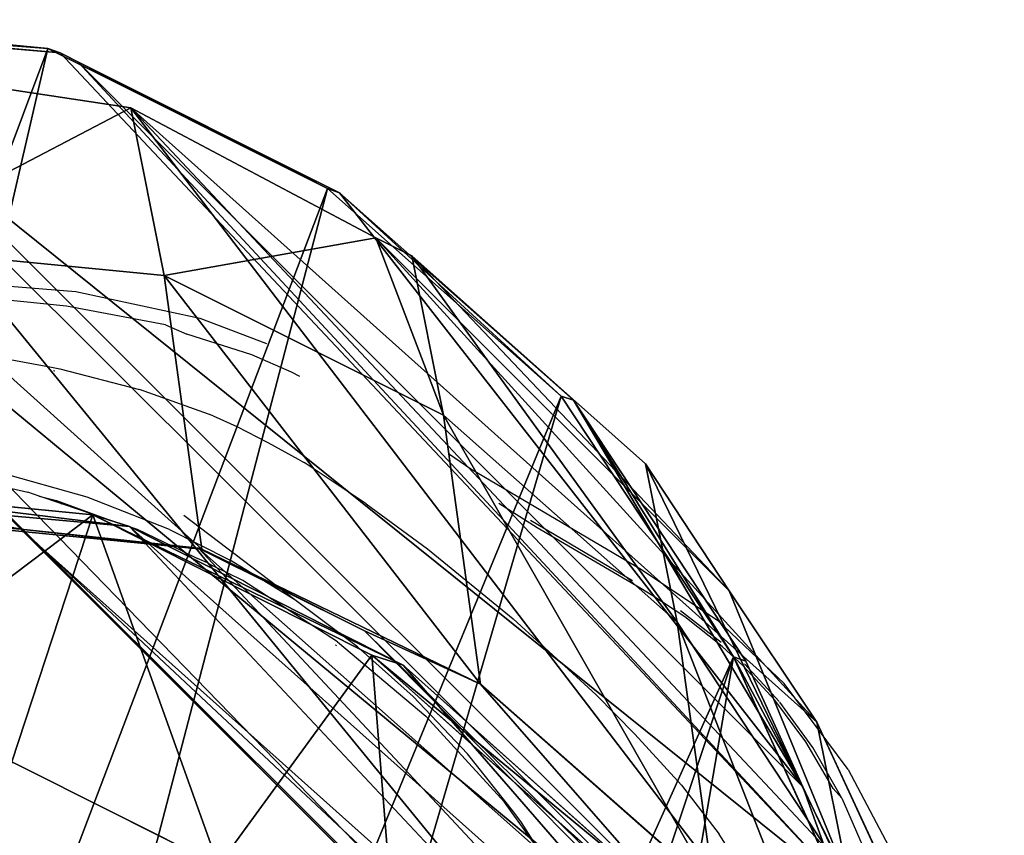
# Model space of a CAD drawing. Units: centimetres. Extents: x -87 to 440, y -89 to 439.
# Drawn here: x -74 to -66, y -71 to -64 of the extents above; entities that cross this region are included whole.
import ezdxf

# ---------------------------------------------------------------- set-up
doc = ezdxf.new("R2010")
doc.units = ezdxf.units.CM
doc.header["$LTSCALE"] = 2.54
doc.layers.get('0').update_dxf_attribs({"true_color": 0xff5454})

# ---------------------------------------------------------------- blocks, each defined once
blk = doc.blocks.new('Difference')
at = {"color": 0}
for p, q in [((7.7528, 21.3287, 243.2251), (5.4529, 20.8446, 243.2251)), ((7.7528, 21.3287, 243.2251), (5.4529, 20.8446, 243.2251)), ((5.6278, 20.8383, 249.4138), (7.8563, 21.325, 246.8865)), ((5.6278, 20.8383, 249.4138), (7.8563, 21.325, 246.8865)), ((7.7528, 21.3287, 243.2251), (7.8563, 21.325, 246.8865)), ((7.7528, 21.3287, 243.2251), (7.8563, 21.325, 246.8865)), ((10.1699, 20.9383, 243.2251), (7.7528, 21.3287, 243.2251)), ((10.1699, 20.9383, 243.2251), (7.7528, 21.3287, 243.2251)), ((7.8563, 21.325, 246.8865), (8.0084, 21.3002, 246.8029)), ((7.8563, 21.325, 246.8865), (8.0084, 21.3002, 246.8029)), ((8.0084, 21.3002, 246.8029), (10.271, 20.9347, 246.8029)), ((15.1238, 17.5825, 246.8029), (8.0084, 21.3002, 246.8029)), ((15.1238, 17.5825, 246.8029), (8.0084, 21.3002, 246.8029)), ((8.0084, 21.3002, 246.8029), (10.271, 20.9347, 246.8029)), ((8.5119, 21.0796, 270.5994), (6.1481, 20.7147, 268.0671)), ((8.5119, 21.0796, 270.5994), (6.1481, 20.7147, 268.0671)), ((8.5119, 21.0796, 270.5994), (9.1545, 19.9067, 295.9875)), ((10.6487, 20.6836, 271.7394), (8.5119, 21.0796, 270.5994)), ((8.5119, 21.0796, 270.5994), (9.1545, 19.9067, 295.9875)), ((10.6487, 20.6836, 271.7394), (8.5119, 21.0796, 270.5994)), ((10.1699, 20.9383, 243.2251), (10.271, 20.9347, 246.8029)), ((10.1699, 20.9383, 243.2251), (10.271, 20.9347, 246.8029)), ((12.4035, 19.9359, 243.2251), (10.1699, 20.9383, 243.2251)), ((12.4035, 19.9359, 243.2251), (10.1699, 20.9383, 243.2251)), ((10.271, 20.9347, 246.8029), (12.5046, 19.9323, 246.8029)), ((10.271, 20.9347, 246.8029), (12.5046, 19.9323, 246.8029)), ((10.9576, 20.6332, 271.7394), (10.6487, 20.6836, 271.7394)), ((14.1145, 18.8727, 271.7394), (10.6487, 20.6836, 271.7394)), ((14.1145, 18.8727, 271.7394), (10.6487, 20.6836, 271.7394)), ((10.9576, 20.6332, 271.7394), (10.6487, 20.6836, 271.7394)), ((13.191, 19.627, 271.7394), (10.9576, 20.6332, 271.7394)), ((10.9576, 20.6332, 271.7394), (11.5691, 19.5171, 295.8978)), ((10.9576, 20.6332, 271.7394), (11.5691, 19.5171, 295.8978)), ((13.191, 19.627, 271.7394), (10.9576, 20.6332, 271.7394)), ((17.2189, 13.2131, 251.8157), (4.1394, 20.047, 251.8157)), ((17.2189, 13.2131, 251.8157), (4.1394, 20.047, 251.8157)), ((17.6348, 12.9958, 265.3493), (4.3409, 19.9417, 265.3493)), ((17.6348, 12.9958, 265.3493), (4.3409, 19.9417, 265.3493)), ((6.8557, 19.423, 296.0252), (9.1545, 19.9067, 295.9875)), ((6.8557, 19.423, 296.0252), (9.1545, 19.9067, 295.9875)), ((9.1545, 19.9067, 295.9875), (11.5691, 19.5171, 295.8978)), ((9.1545, 19.9067, 295.9875), (10.0777, 17.9497, 325.7673)), ((9.1545, 19.9067, 295.9875), (10.0777, 17.9497, 325.7673)), ((9.1545, 19.9067, 295.9875), (11.5691, 19.5171, 295.8978)), ((12.4035, 19.9359, 243.2251), (12.5046, 19.9323, 246.8029)), ((14.3015, 18.3897, 243.2251), (12.4035, 19.9359, 243.2251)), ((12.4035, 19.9359, 243.2251), (12.5046, 19.9323, 246.8029)), ((14.3015, 18.3897, 243.2251), (12.4035, 19.9359, 243.2251)), ((12.5046, 19.9323, 246.8029), (14.4026, 18.3861, 246.8029)), ((12.5046, 19.9323, 246.8029), (14.4026, 18.3861, 246.8029)), ((13.191, 19.627, 271.7394), (13.7995, 18.5164, 295.779)), ((14.1145, 18.8727, 271.7394), (13.191, 19.627, 271.7394)), ((13.191, 19.627, 271.7394), (13.7995, 18.5164, 295.779)), ((14.1145, 18.8727, 271.7394), (13.191, 19.627, 271.7394)), ((11.5691, 19.5171, 295.8978), (13.7995, 18.5164, 295.779)), ((11.5691, 19.5171, 295.8978), (12.4762, 17.5941, 325.161)), ((11.5691, 19.5171, 295.8978), (12.4762, 17.5941, 325.161)), ((11.5691, 19.5171, 295.8978), (13.7995, 18.5164, 295.779)), ((15.0778, 18.0969, 271.3081), (14.1145, 18.8727, 271.7394)), ((15.0778, 18.0969, 271.3081), (14.1145, 18.8727, 271.7394)), ((13.7995, 18.5164, 295.779), (14.7021, 16.6028, 324.8981)), ((13.7995, 18.5164, 295.779), (15.6937, 16.9727, 295.6393)), ((13.7995, 18.5164, 295.779), (14.7021, 16.6028, 324.8981)), ((13.7995, 18.5164, 295.779), (15.6937, 16.9727, 295.6393)), ((14.3015, 18.3897, 243.2251), (14.4026, 18.3861, 246.8029)), ((15.667, 16.8681, 243.2251), (14.3015, 18.3897, 243.2251)), ((14.3015, 18.3897, 243.2251), (14.4026, 18.3861, 246.8029)), ((15.667, 16.8681, 243.2251), (14.3015, 18.3897, 243.2251)), ((14.4026, 18.3861, 246.8029), (15.1238, 17.5825, 246.8029)), ((14.4026, 18.3861, 246.8029), (15.1238, 17.5825, 246.8029)), ((16.4122, 16.6284, 270.0874), (15.0778, 18.0969, 271.3081)), ((15.0778, 18.0969, 271.3081), (15.6937, 16.9727, 295.6393)), ((15.0778, 18.0969, 271.3081), (15.6937, 16.9727, 295.6393)), ((16.4122, 16.6284, 270.0874), (15.0778, 18.0969, 271.3081)), ((6.8832, 17.4699, 351.2447), (9.1818, 17.9497, 351.3253)), ((6.8832, 17.4699, 351.2447), (9.1818, 17.9497, 351.3253)), ((7.777, 17.4699, 325.7468), (10.0777, 17.9497, 325.7673)), ((7.777, 17.4699, 325.7468), (10.0777, 17.9497, 325.7673)), ((9.4839, 17.9497, 342.7078), (8.5439, 17.7457, 341.6077)), ((9.4839, 17.9497, 342.7078), (8.5439, 17.7457, 341.6077)), ((8.6792, 17.675, 328.074), (10.05, 17.9497, 326.5571)), ((8.6792, 17.675, 328.074), (10.05, 17.9497, 326.5571)), ((9.1818, 17.9497, 351.3253), (9.156, 15.9159, 353.3256)), ((9.1818, 17.9497, 351.3253), (9.156, 15.9159, 353.3256)), ((9.4839, 17.9497, 342.7078), (9.1818, 17.9497, 351.3253)), ((9.1818, 17.9497, 351.3253), (11.5956, 17.5547, 351.4099)), ((9.4839, 17.9497, 342.7078), (9.1818, 17.9497, 351.3253)), ((9.1818, 17.9497, 351.3253), (11.5956, 17.5547, 351.4099)), ((11.8539, 17.5547, 344.0425), (9.4839, 17.9497, 342.7078)), ((11.8539, 17.5547, 344.0425), (9.4839, 17.9497, 342.7078)), ((10.0777, 17.9497, 325.7673), (10.05, 17.9497, 326.5571)), ((10.05, 17.9497, 326.5571), (11.4827, 17.7201, 325.7627)), ((10.05, 17.9497, 326.5571), (11.4827, 17.7201, 325.7627)), ((10.0777, 17.9497, 325.7673), (10.05, 17.9497, 326.5571)), ((10.0777, 17.9497, 325.7673), (11.4827, 17.7201, 325.7627)), ((10.0777, 17.9497, 325.7673), (11.4827, 17.7201, 325.7627)), ((17.6844, 12.9699, 341.6077), (8.5439, 17.7457, 341.6077)), ((17.6844, 12.9699, 341.6077), (8.5439, 17.7457, 341.6077)), ((8.5439, 17.7457, 341.6077), (8.6792, 17.675, 328.074)), ((8.5439, 17.7457, 341.6077), (8.6792, 17.675, 328.074)), ((18.3289, 12.6332, 328.074), (8.6792, 17.675, 328.074)), ((18.3289, 12.6332, 328.074), (8.6792, 17.675, 328.074)), ((11.4827, 17.7201, 325.7627), (12.4762, 17.5941, 325.161)), ((11.4827, 17.7201, 325.7627), (12.4762, 17.5941, 325.161)), ((12.4762, 17.5941, 325.161), (14.7021, 16.6028, 324.8981)), ((12.4762, 17.5941, 325.161), (14.7021, 16.6028, 324.8981)), ((15.1238, 17.5825, 246.8029), (15.7842, 16.864, 247.3745)), ((15.1238, 17.5825, 246.8029), (15.7842, 16.864, 247.3745)), ((10.9433, 15.6234, 353.3883), (11.5956, 17.5547, 351.4099)), ((10.9433, 15.6234, 353.3883), (11.5956, 17.5547, 351.4099)), ((11.8539, 17.5547, 344.0425), (11.5956, 17.5547, 351.4099)), ((11.8539, 17.5547, 344.0425), (11.5956, 17.5547, 351.4099)), ((11.5956, 17.5547, 351.4099), (13.8251, 16.5481, 351.4881)), ((11.5956, 17.5547, 351.4099), (13.8251, 16.5481, 351.4881)), ((14.0775, 16.5481, 344.288), (11.8539, 17.5547, 344.0425)), ((14.0775, 16.5481, 344.288), (11.8539, 17.5547, 344.0425)), ((10.9433, 15.6234, 353.3883), (9.156, 15.9159, 353.3256)), ((10.9433, 15.6234, 353.3883), (9.156, 15.9159, 353.3256))]:
    blk.add_line(p, q, dxfattribs=at)
mesh = blk.add_polyface(dxfattribs=at)
corners = [(0.3359, 14.0108, 243.2251), (0.479, 9.4357, 243.2251), (0.2544, 11.6648, 243.2251), (0.7973, 16.2443, 243.2251), (1.2731, 7.3407, 243.2251), (1.6071, 18.213, 243.2251), (2.5826, 5.5225, 243.2251), (3.3567, 19.7819, 243.2251), (4.5514, 4.2392, 243.2251), (5.4529, 20.8446, 243.2251), (6.7854, 3.5089, 243.2251), (7.7528, 21.3287, 243.2251), (9.1324, 3.3816, 243.2251), (10.1699, 20.9383, 243.2251), (10.9955, 3.8664, 243.2251), (12.4035, 19.9359, 243.2251), (12.6937, 4.9296, 243.2251), (14.3015, 18.3897, 243.2251), (14.1113, 6.4989, 243.2251), (15.6455, 8.3995, 243.2251), (15.667, 16.8681, 243.2251), (16.6354, 10.6322, 243.2251), (16.5919, 15.0451, 243.2251), (17.0134, 13.045, 243.2251)]
mesh.append_faces([[corners[k] for k in face] for face in [(0, 1, 2), (21, 22, 23)]], dxfattribs={"vtx0": -1, "color": 0})
mesh.append_faces([[corners[k] for k in face] for face in [(1, 3, 4), (4, 5, 6), (6, 7, 8), (8, 9, 10), (10, 11, 12), (12, 13, 14), (14, 15, 16), (16, 17, 18), (18, 17, 19), (19, 20, 21)]], dxfattribs={"vtx0": -1, "vtx1": -1, "color": 0})
mesh.append_faces([[corners[k] for k in face] for face in [(1, 0, 3), (4, 3, 5), (6, 5, 7), (8, 7, 9), (10, 9, 11), (12, 11, 13), (14, 13, 15), (16, 15, 17), (19, 17, 20), (21, 20, 22)]], dxfattribs={"vtx0": -1, "vtx2": -1, "color": 0})
mesh = blk.add_polyface(dxfattribs=at)
corners = [(8.0084, 21.3002, 246.8029), (15.7842, 16.864, 247.3745), (15.1238, 17.5825, 246.8029), (7.8563, 21.325, 246.8865), (5.6278, 20.8383, 249.4138), (16.766, 15.039, 249.383), (17.2189, 13.2131, 251.8157), (4.1394, 20.047, 251.8157)]
mesh.append_faces([[corners[k] for k in face] for face in [(0, 1, 2), (6, 4, 7)]], dxfattribs={"vtx0": -1, "color": 0})
mesh.append_faces([[corners[k] for k in face] for face in [(1, 4, 5), (5, 4, 6)]], dxfattribs={"vtx0": -1, "vtx1": -1, "color": 0})
mesh.append_faces([[corners[k] for k in face] for face in [(1, 0, 3), (1, 3, 4)]], dxfattribs={"vtx0": -1, "vtx2": -1, "color": 0})
mesh = blk.add_polyface(dxfattribs=at)
corners = [(5.6278, 20.8383, 249.4138), (7.7528, 21.3287, 243.2251), (5.4529, 20.8446, 243.2251), (7.8563, 21.325, 246.8865)]
mesh.append_faces([[corners[k] for k in face] for face in [(0, 1, 2), (1, 0, 3)]], dxfattribs={"vtx0": -1, "color": 0})
mesh = blk.add_polyface(dxfattribs=at)
corners = [(7.8563, 21.325, 246.8865), (10.1699, 20.9383, 243.2251), (7.7528, 21.3287, 243.2251), (8.0084, 21.3002, 246.8029), (10.271, 20.9347, 246.8029)]
mesh.append_faces([[corners[k] for k in face] for face in [(0, 1, 2), (1, 3, 4)]], dxfattribs={"vtx0": -1, "color": 0})
mesh.append_faces([[corners[k] for k in face] for face in [(1, 0, 3)]], dxfattribs={"vtx0": -1, "vtx2": -1, "color": 0})
mesh = blk.add_polyface(dxfattribs=at)
corners = [(15.1238, 17.5825, 246.8029), (10.271, 20.9347, 246.8029), (8.0084, 21.3002, 246.8029), (12.5046, 19.9323, 246.8029), (14.4026, 18.3861, 246.8029)]
mesh.append_faces([[corners[k] for k in face] for face in [(0, 1, 2), (3, 0, 4)]], dxfattribs={"vtx0": -1, "color": 0})
mesh.append_faces([[corners[k] for k in face] for face in [(1, 0, 3)]], dxfattribs={"vtx0": -1, "vtx1": -1, "color": 0})
mesh = blk.add_polyface(dxfattribs=at)
corners = [(4.3409, 19.9417, 265.3493), (17.6392, 13.0167, 265.3861), (17.6348, 12.9958, 265.3493), (4.6048, 20.069, 265.769), (17.2858, 14.8957, 268.0675), (6.1481, 20.7147, 268.0671), (8.5119, 21.0796, 270.5994), (16.4122, 16.6284, 270.0874), (15.0778, 18.0969, 271.3081), (10.6487, 20.6836, 271.7394), (14.1145, 18.8727, 271.7394)]
mesh.append_faces([[corners[k] for k in face] for face in [(0, 1, 2), (8, 9, 10)]], dxfattribs={"vtx0": -1, "color": 0})
mesh.append_faces([[corners[k] for k in face] for face in [(1, 3, 4), (4, 6, 7), (7, 6, 8)]], dxfattribs={"vtx0": -1, "vtx1": -1, "color": 0})
mesh.append_faces([[corners[k] for k in face] for face in [(1, 0, 3), (4, 3, 5), (4, 5, 6), (8, 6, 9)]], dxfattribs={"vtx0": -1, "vtx2": -1, "color": 0})
mesh = blk.add_polyface(dxfattribs=at)
corners = [(6.8557, 19.423, 296.0252), (8.5119, 21.0796, 270.5994), (6.1481, 20.7147, 268.0671), (9.1545, 19.9067, 295.9875)]
mesh.append_faces([[corners[k] for k in face] for face in [(0, 1, 2), (1, 0, 3)]], dxfattribs={"vtx0": -1, "color": 0})
mesh = blk.add_polyface(dxfattribs=at)
corners = [(9.1545, 19.9067, 295.9875), (10.6487, 20.6836, 271.7394), (8.5119, 21.0796, 270.5994), (11.5691, 19.5171, 295.8978), (10.9576, 20.6332, 271.7394)]
mesh.append_faces([[corners[k] for k in face] for face in [(0, 1, 2)]], dxfattribs={"vtx0": -1, "color": 0})
mesh.append_faces([[corners[k] for k in face] for face in [(1, 0, 3)]], dxfattribs={"vtx0": -1, "vtx2": -1, "color": 0})
mesh.append_faces([[corners[k] for k in face] for face in [(3, 4, 1)]], dxfattribs={"vtx2": -1, "color": 0})
mesh = blk.add_polyface(dxfattribs=at)
corners = [(10.271, 20.9347, 246.8029), (12.4035, 19.9359, 243.2251), (10.1699, 20.9383, 243.2251), (12.5046, 19.9323, 246.8029)]
mesh.append_faces([[corners[k] for k in face] for face in [(0, 1, 2), (1, 0, 3)]], dxfattribs={"vtx0": -1, "color": 0})
mesh = blk.add_polyface(dxfattribs=at)
corners = [(10.9576, 20.6332, 271.7394), (14.1145, 18.8727, 271.7394), (10.6487, 20.6836, 271.7394), (13.191, 19.627, 271.7394)]
mesh.append_faces([[corners[k] for k in face] for face in [(0, 1, 2), (1, 0, 3)]], dxfattribs={"vtx0": -1, "color": 0})
mesh = blk.add_polyface(dxfattribs=at)
corners = [(10.9576, 20.6332, 271.7394), (13.7995, 18.5164, 295.779), (13.191, 19.627, 271.7394), (11.5691, 19.5171, 295.8978)]
mesh.append_faces([[corners[k] for k in face] for face in [(0, 1, 2), (1, 0, 3)]], dxfattribs={"vtx0": -1, "color": 0})
mesh = blk.add_polyface(dxfattribs=at)
corners = [(4.1394, 20.047, 251.8157), (17.5792, 13.0249, 263.2487), (17.2189, 13.2131, 251.8157), (4.3409, 19.9417, 265.3493), (17.6319, 12.9973, 265.2532), (17.6348, 12.9958, 265.3493)]
mesh.append_faces([[corners[k] for k in face] for face in [(0, 1, 2), (4, 3, 5)]], dxfattribs={"vtx0": -1, "color": 0})
mesh.append_faces([[corners[k] for k in face] for face in [(1, 3, 4)]], dxfattribs={"vtx0": -1, "vtx1": -1, "color": 0})
mesh.append_faces([[corners[k] for k in face] for face in [(1, 0, 3)]], dxfattribs={"vtx0": -1, "vtx2": -1, "color": 0})
mesh = blk.add_polyface(dxfattribs=at)
corners = [(6.8557, 19.423, 296.0252), (10.0777, 17.9497, 325.7673), (9.1545, 19.9067, 295.9875), (7.777, 17.4699, 325.7468)]
mesh.append_faces([[corners[k] for k in face] for face in [(0, 1, 2), (1, 0, 3)]], dxfattribs={"vtx0": -1, "color": 0})
mesh = blk.add_polyface(dxfattribs=at)
corners = [(9.1545, 19.9067, 295.9875), (12.4762, 17.5941, 325.161), (11.5691, 19.5171, 295.8978), (10.0777, 17.9497, 325.7673), (11.4827, 17.7201, 325.7627)]
mesh.append_faces([[corners[k] for k in face] for face in [(0, 1, 2), (1, 3, 4)]], dxfattribs={"vtx0": -1, "color": 0})
mesh.append_faces([[corners[k] for k in face] for face in [(1, 0, 3)]], dxfattribs={"vtx0": -1, "vtx2": -1, "color": 0})
mesh = blk.add_polyface(dxfattribs=at)
corners = [(12.5046, 19.9323, 246.8029), (14.3015, 18.3897, 243.2251), (12.4035, 19.9359, 243.2251), (14.4026, 18.3861, 246.8029)]
mesh.append_faces([[corners[k] for k in face] for face in [(0, 1, 2), (1, 0, 3)]], dxfattribs={"vtx0": -1, "color": 0})
mesh = blk.add_polyface(dxfattribs=at)
corners = [(14.1145, 18.8727, 271.7394), (15.6937, 16.9727, 295.6393), (15.0778, 18.0969, 271.3081), (13.191, 19.627, 271.7394), (13.7995, 18.5164, 295.779)]
mesh.append_faces([[corners[k] for k in face] for face in [(0, 1, 2), (1, 3, 4)]], dxfattribs={"vtx0": -1, "color": 0})
mesh.append_faces([[corners[k] for k in face] for face in [(1, 0, 3)]], dxfattribs={"vtx0": -1, "vtx2": -1, "color": 0})
mesh = blk.add_polyface(dxfattribs=at)
corners = [(11.5691, 19.5171, 295.8978), (14.7021, 16.6028, 324.8981), (13.7995, 18.5164, 295.779), (12.4762, 17.5941, 325.161)]
mesh.append_faces([[corners[k] for k in face] for face in [(0, 1, 2), (1, 0, 3)]], dxfattribs={"vtx0": -1, "color": 0})
mesh = blk.add_polyface(dxfattribs=at)
corners = [(13.7995, 18.5164, 295.779), (16.625, 14.9984, 325.6839), (15.6937, 16.9727, 295.6393), (14.7021, 16.6028, 324.8981), (16.3468, 15.2257, 325.6908)]
mesh.append_faces([[corners[k] for k in face] for face in [(0, 1, 2), (1, 3, 4)]], dxfattribs={"vtx0": -1, "color": 0})
mesh.append_faces([[corners[k] for k in face] for face in [(1, 0, 3)]], dxfattribs={"vtx0": -1, "vtx2": -1, "color": 0})
mesh = blk.add_polyface(dxfattribs=at)
corners = [(15.667, 16.8681, 243.2251), (15.1238, 17.5825, 246.8029), (15.7842, 16.864, 247.3745), (14.3015, 18.3897, 243.2251), (14.4026, 18.3861, 246.8029)]
mesh.append_faces([[corners[k] for k in face] for face in [(0, 1, 2), (1, 3, 4)]], dxfattribs={"vtx0": -1, "color": 0})
mesh.append_faces([[corners[k] for k in face] for face in [(1, 0, 3)]], dxfattribs={"vtx0": -1, "vtx2": -1, "color": 0})
mesh = blk.add_polyface(dxfattribs=at)
corners = [(16.4122, 16.6284, 270.0874), (15.6937, 16.9727, 295.6393), (17.0558, 15.4536, 295.5159), (15.0778, 18.0969, 271.3081)]
mesh.append_faces([[corners[k] for k in face] for face in [(0, 1, 2), (1, 0, 3)]], dxfattribs={"vtx0": -1, "color": 0})
mesh = blk.add_polyface(dxfattribs=at)
corners = [(7.777, 17.4699, 325.7468), (8.6792, 17.675, 328.074), (10.0777, 17.9497, 325.7673), (6.8832, 17.4699, 351.2447), (10.05, 17.9497, 326.5571), (8.5439, 17.7457, 341.6077), (9.4839, 17.9497, 342.7078), (9.1818, 17.9497, 351.3253)]
mesh.append_faces([[corners[k] for k in face] for face in [(2, 1, 4), (6, 3, 7)]], dxfattribs={"vtx0": -1, "color": 0})
mesh.append_faces([[corners[k] for k in face] for face in [(0, 1, 2), (1, 3, 5), (5, 3, 6)]], dxfattribs={"vtx0": -1, "vtx1": -1, "color": 0})
mesh.append_faces([[corners[k] for k in face] for face in [(1, 0, 3)]], dxfattribs={"vtx0": -1, "vtx2": -1, "color": 0})
mesh = blk.add_polyface(dxfattribs=at)
corners = [(7.479, 15.5658, 353.2668), (9.1818, 17.9497, 351.3253), (6.8832, 17.4699, 351.2447), (9.156, 15.9159, 353.3256)]
mesh.append_faces([[corners[k] for k in face] for face in [(0, 1, 2), (1, 0, 3)]], dxfattribs={"vtx0": -1, "color": 0})
mesh = blk.add_polyface(dxfattribs=at)
corners = [(8.5439, 17.7457, 341.6077), (17.4097, 13.4742, 342.1786), (17.6844, 12.9699, 341.6077), (9.4839, 17.9497, 342.7078), (16.0031, 14.9984, 343.4276), (11.8539, 17.5547, 344.0425), (14.0775, 16.5481, 344.288)]
mesh.append_faces([[corners[k] for k in face] for face in [(0, 1, 2), (4, 5, 6)]], dxfattribs={"vtx0": -1, "color": 0})
mesh.append_faces([[corners[k] for k in face] for face in [(1, 3, 4)]], dxfattribs={"vtx0": -1, "vtx1": -1, "color": 0})
mesh.append_faces([[corners[k] for k in face] for face in [(1, 0, 3), (4, 3, 5)]], dxfattribs={"vtx0": -1, "vtx2": -1, "color": 0})
mesh = blk.add_polyface(dxfattribs=at)
corners = [(12.4762, 17.5941, 325.161), (16.3468, 15.2257, 325.6908), (14.7021, 16.6028, 324.8981), (11.4827, 17.7201, 325.7627), (16.6203, 14.9984, 325.82), (10.05, 17.9497, 326.5571), (17.9382, 13.4742, 327.099), (8.6792, 17.675, 328.074), (18.3289, 12.6332, 328.074)]
mesh.append_faces([[corners[k] for k in face] for face in [(0, 1, 2), (6, 7, 8)]], dxfattribs={"vtx0": -1, "color": 0})
mesh.append_faces([[corners[k] for k in face] for face in [(1, 3, 4), (4, 5, 6)]], dxfattribs={"vtx0": -1, "vtx1": -1, "color": 0})
mesh.append_faces([[corners[k] for k in face] for face in [(1, 0, 3), (4, 3, 5), (6, 5, 7)]], dxfattribs={"vtx0": -1, "vtx2": -1, "color": 0})
mesh = blk.add_polyface(dxfattribs=at)
corners = [(10.9433, 15.6234, 353.3883), (9.1818, 17.9497, 351.3253), (9.156, 15.9159, 353.3256), (11.5956, 17.5547, 351.4099)]
mesh.append_faces([[corners[k] for k in face] for face in [(0, 1, 2), (1, 0, 3)]], dxfattribs={"vtx0": -1, "color": 0})
mesh = blk.add_polyface(dxfattribs=at)
corners = [(9.1818, 17.9497, 351.3253), (11.8539, 17.5547, 344.0425), (9.4839, 17.9497, 342.7078), (11.5956, 17.5547, 351.4099)]
mesh.append_faces([[corners[k] for k in face] for face in [(0, 1, 2), (1, 0, 3)]], dxfattribs={"vtx0": -1, "color": 0})
mesh = blk.add_polyface(dxfattribs=at)
corners = [(10.05, 17.9497, 326.5571), (11.4827, 17.7201, 325.7627), (10.0777, 17.9497, 325.7673)]
mesh.append_faces([[corners[k] for k in face] for face in [(0, 1, 2)]], dxfattribs={"color": 0})
mesh = blk.add_polyface(dxfattribs=at)
corners = [(8.6792, 17.675, 328.074), (17.6844, 12.9699, 341.6077), (18.3289, 12.6332, 328.074), (8.5439, 17.7457, 341.6077)]
mesh.append_faces([[corners[k] for k in face] for face in [(0, 1, 2), (1, 0, 3)]], dxfattribs={"vtx0": -1, "color": 0})
mesh = blk.add_polyface(dxfattribs=at)
corners = [(12.6931, 14.8334, 353.4496), (11.5956, 17.5547, 351.4099), (10.9433, 15.6234, 353.3883), (13.8251, 16.5481, 351.4881)]
mesh.append_faces([[corners[k] for k in face] for face in [(0, 1, 2), (1, 0, 3)]], dxfattribs={"vtx0": -1, "color": 0})
mesh = blk.add_polyface(dxfattribs=at)
corners = [(11.5956, 17.5547, 351.4099), (14.0775, 16.5481, 344.288), (11.8539, 17.5547, 344.0425), (13.8251, 16.5481, 351.4881)]
mesh.append_faces([[corners[k] for k in face] for face in [(0, 1, 2), (1, 0, 3)]], dxfattribs={"vtx0": -1, "color": 0})
mesh = blk.add_polyface(dxfattribs=at)
corners = [(3.7857, 6.5291, 353.1374), (3.6795, 10.4034, 353.1337), (3.6048, 8.3619, 353.131), (4.072, 12.2872, 353.1474), (4.3894, 4.9254, 353.1585), (4.6388, 13.659, 353.1673), (5.3234, 3.6221, 353.1913), (5.8527, 14.7444, 353.2098), (6.7555, 2.6837, 353.2415), (7.479, 15.5658, 353.2668), (8.486, 2.1139, 353.3021), (9.156, 15.9159, 353.3256), (10.2569, 2.0143, 353.3642), (10.9433, 15.6234, 353.3883), (11.5204, 2.3409, 353.4085), (12.6931, 14.8334, 353.4496), (12.7221, 3.0909, 353.4506), (14.2617, 13.5493, 353.5046), (13.9171, 4.41, 353.4925), (15.2529, 6.0599, 353.5393), (15.3435, 12.3379, 353.5425), (16.0319, 7.8097, 353.5666), (16.0269, 10.9833, 353.5665), (16.3155, 9.5993, 353.5766)]
mesh.append_faces([[corners[k] for k in face] for face in [(0, 1, 2), (22, 21, 23)]], dxfattribs={"vtx0": -1, "color": 0})
mesh.append_faces([[corners[k] for k in face] for face in [(1, 0, 3), (3, 4, 5), (5, 6, 7), (7, 8, 9), (9, 10, 11), (11, 12, 13), (13, 14, 15), (15, 16, 17), (17, 19, 20), (20, 21, 22)]], dxfattribs={"vtx0": -1, "vtx1": -1, "color": 0})
mesh.append_faces([[corners[k] for k in face] for face in [(3, 0, 4), (5, 4, 6), (7, 6, 8), (9, 8, 10), (11, 10, 12), (13, 12, 14), (15, 14, 16), (17, 16, 18), (17, 18, 19), (20, 19, 21)]], dxfattribs={"vtx0": -1, "vtx2": -1, "color": 0})
blk = doc.blocks.new('Group_1')
at = {"color": 43, "true_color": 0xcdb98c, "rotation": 342.5863373543215}
blk.add_blockref('Difference', (-3.2809, 4.2644, -243.2251), dxfattribs=at)
blk = doc.blocks.new('1')
at = {"color": 7}
for p, q in [((-436.1186, -2.1042), (-436.0374, -3.0954)), ((-435.5903, -2.1265), (-435.446, -2.9047)), ((-435.9226, -3.0216), (-435.9926, -2.3279)), ((-434.4279, -3.1838), (-434.6212, -2.4965)), ((-434.517, -2.4996), (-434.4668, -2.7193)), ((-434.4364, -2.8089), (-434.4668, -2.7193)), ((-434.376, -2.9868), (-434.4364, -2.8089)), ((-434.4364, -2.8089), (-434.401, -2.9447)), ((-435.446, -2.9047), (-435.4314, -2.9715)), ((-435.4187, -2.9209), (-435.4167, -2.931)), ((-435.4314, -2.9715), (-435.2711, -3.5946)), ((-434.401, -2.9447), (-434.376, -2.9868)), ((-434.401, -2.9447), (-434.2432, -3.3785)), ((-434.2432, -3.3785), (-434.376, -2.9868)), ((-435.7765, -3.7986), (-435.9226, -3.0216)), ((-436.0374, -3.0954), (-435.8296, -4.0674)), ((-434.1737, -3.829), (-434.4279, -3.1838)), ((-434.1753, -3.5785), (-434.2432, -3.3785)), ((-435.0642, -4.1701), (-435.2711, -3.5946)), ((-434.0042, -3.9306), (-434.1753, -3.5785)), ((-435.7765, -3.7986), (-435.7042, -3.9646)), ((-434.1737, -3.829), (-433.9375, -4.2986)), ((-434.0042, -3.9306), (-434.0013, -3.9369)), ((-435.5415, -4.4732), (-435.7042, -3.9646)), ((-433.6232, -4.8091), (-434.285, -3.9407)), ((-434.0013, -3.9369), (-433.9477, -4.047)), ((-435.8296, -4.0674), (-435.6304, -4.5894)), ((-433.9126, -4.1267), (-433.9477, -4.047)), ((-433.9126, -4.1267), (-433.8893, -4.167)), ((-435.0642, -4.1701), (-434.9818, -4.3564)), ((-433.7744, -4.4035), (-433.8893, -4.167)), ((-433.6232, -4.8091), (-433.9375, -4.2986)), ((-434.9818, -4.3564), (-434.8554, -4.5994)), ((-433.2934, -5.1445), (-433.7744, -4.4035)), ((-435.4074, -4.7842), (-435.5415, -4.4732)), ((-434.8554, -4.5994), (-434.7243, -4.8356)), ((-435.3714, -4.8484), (-435.4074, -4.7842)), ((-434.7243, -4.8356), (-434.7044, -4.8726)), ((-433.2557, -5.3007), (-433.6232, -4.8091)), ((-434.7044, -4.8726), (-434.6984, -4.8823)), ((-434.3754, -5.3695), (-434.6984, -4.8823)), ((-433.2934, -5.1445), (-432.7114, -5.8348)), ((-433.2721, -5.1288), (-433.2657, -5.1371)), ((-432.8673, -5.7365), (-433.2557, -5.3007)), ((-434.3754, -5.3695), (-434.024, -5.8474)), ((-432.4163, -6.163), (-432.8673, -5.7365)), ((-434.024, -5.8474), (-433.4755, -6.5206)), ((-432.7114, -5.8348), (-432.04, -6.4503)), ((-434.7652, -6.0203), (-434.65, -6.1882)), ((-431.9609, -6.5255), (-432.4163, -6.163)), ((-434.65, -6.1882), (-433.8675, -7.5097)), ((-434.1877, -6.707), (-434.3776, -6.4079)), ((-431.6582, -6.7254), (-432.04, -6.4503)), ((-432.8788, -7.1687), (-433.4755, -6.5206)), ((-431.8795, -6.584), (-431.9609, -6.5255)), ((-431.6582, -6.7254), (-431.8795, -6.584)), ((-433.7724, -7.4537), (-434.2434, -6.6544)), ((-433.7109, -7.5179), (-434.1877, -6.707)), ((-432.8788, -7.1687), (-432.5715, -7.4706)), ((-432.1725, -7.8365), (-432.5715, -7.4706)), ((-433.8675, -7.5097), (-433.465, -8.1196)), ((-433.6543, -7.6138), (-433.7109, -7.5179)), ((-433.4893, -7.8626), (-433.6543, -7.6138)), ((-433.2891, -8.1489), (-433.5378, -7.8281)), ((-432.1725, -7.8365), (-431.7873, -8.1331)), ((-433.2592, -8.1549), (-433.4893, -7.8626)), ((-433.465, -8.1196), (-432.968, -8.6398)), ((-433.1073, -8.3196), (-433.2592, -8.1549)), ((-431.5177, -8.3054), (-431.7873, -8.1331)), ((-432.8376, -8.5685), (-433.1073, -8.3196)), ((-432.8263, -8.6026), (-433.123, -8.3301)), ((-432.5107, -8.8114), (-432.8376, -8.5685)), ((-432.4662, -8.8656), (-432.8214, -8.6067)), ((-432.2955, -9.142), (-432.968, -8.6398)), ((-432.1463, -9.0257), (-432.5107, -8.8114)), ((-432.0705, -9.0926), (-432.4662, -8.8656)), ((-432.0705, -9.0926), (-432.1463, -9.0257)), ((-432.0705, -9.0926), (-431.4526, -9.3632)), ((-432.2955, -9.142), (-431.5608, -9.5308))]:
    blk.add_line(p, q, dxfattribs=at)
blk = doc.blocks.new('2')
at = {"xscale": -1, "rotation": 90.00000000000001}
blk.add_blockref('1', (105.3397, -511.4964), dxfattribs=at)

msp = doc.modelspace()

# ---------------------------------------------------------------- block references
at = {"color": 0}
msp.add_blockref('Group_1', (-83.9839, -86.7748), dxfattribs=at)
msp.add_blockref('2', (-181.6993, 9.0767))

doc.saveas('drawing.dxf')
